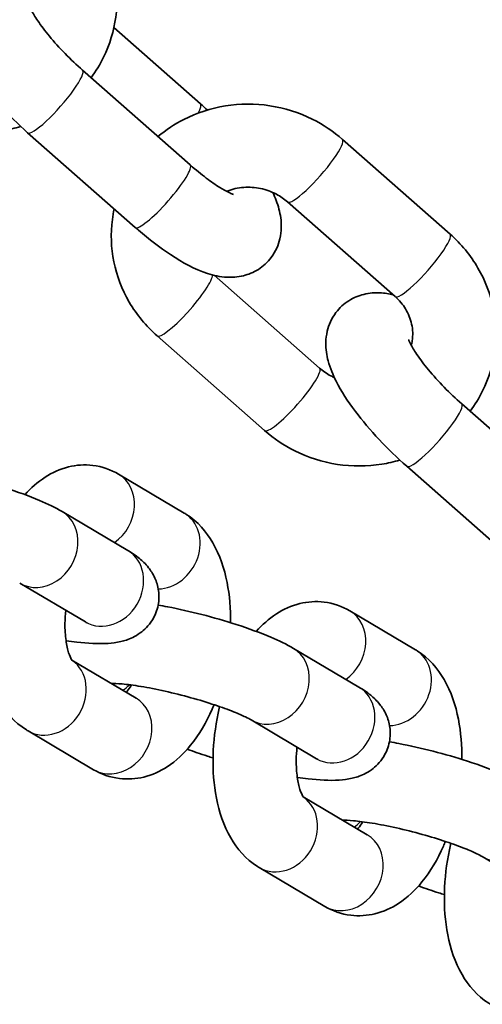
# Model space of a CAD drawing. Units: millimetres. Extents: x -1845 to 2055, y -2507 to 2804.
# Drawn here: x -102 to -68, y 946 to 1017 of the extents above; entities that cross this region are included whole.
import ezdxf

# ---------------------------------------------------------------- set-up
doc = ezdxf.new("R2010")
doc.units = ezdxf.units.MM
doc.layers.add('Widoczne (ISO)', color=7, linetype='Continuous', lineweight=35)
doc.layers.add('Widoczne wąskie (ISO)', color=7, linetype='Continuous', lineweight=25)

msp = doc.modelspace()

# ---------------------------------------------------------------- linework, layer by layer
at = {"layer": 'Widoczne (ISO)'}
for p, q in [((-94.903, 1016.788), (-88.663, 1011.293)), ((-89.4, 1006.878), (-97.158, 1013.71)), ((-93.366, 1002.375), (-101.123, 1009.207)), ((-78.418, 1008.716), (-70.66, 1001.884)), ((-82.383, 1004.213), (-74.626, 997.381)), ((-80.066, 992.212), (-87.679, 998.917)), ((-84.032, 987.71), (-91.789, 994.542)), ((-62.064, 982.804), (-69.821, 989.636)), ((-66.029, 978.301), (-73.787, 985.133)), ((-89.831, 981.76), (-94.564, 984.56)), ((-93.908, 979.061), (-98.642, 981.861)), ((-96.963, 973.896), (-101.697, 976.696)), ((-73.151, 971.893), (-77.885, 974.693)), ((-77.229, 969.194), (-81.962, 971.994)), ((-97.93, 971.136), (-93.309, 968.403)), ((-80.284, 964.03), (-85.017, 966.83)), ((-101.097, 966.038), (-96.364, 963.238)), ((-81.25, 961.269), (-76.63, 958.536)), ((-63.604, 954.163), (-68.337, 956.963)), ((-84.418, 956.172), (-79.684, 953.372))]:
    msp.add_line(p, q, dxfattribs=at)
for points, knots in [([(-97.997, 1025.958), (-97.201, 1025.257), (-96.517, 1024.43), (-95.462, 1022.614), (-95.085, 1021.629), (-94.675, 1019.606), (-94.638, 1018.57), (-94.901, 1016.547), (-95.199, 1015.562), (-95.902, 1014.132), (-96.205, 1013.637), (-96.55, 1013.174)], [0, 0, 0, 0, 0.323842, 0.323842, 0.642264, 0.642264, 0.955632, 0.955632, 1.266669, 1.266669, 1.443397, 1.443397, 1.443397, 1.443397]), ([(-101.123, 1009.207), (-101.811, 1009.813), (-102.483, 1010.465), (-103.737, 1011.803), (-104.318, 1012.489), (-105.375, 1013.896), (-105.842, 1014.611), (-106.447, 1015.807), (-106.646, 1016.278), (-106.891, 1017.207), (-106.969, 1017.637), (-106.949, 1018.405), (-106.921, 1018.673), (-106.751, 1019.392), (-106.551, 1019.874), (-105.971, 1020.642), (-105.645, 1020.939), (-104.942, 1021.384), (-104.569, 1021.528), (-103.793, 1021.72), (-103.406, 1021.738), (-102.709, 1021.706), (-102.398, 1021.652), (-102.107, 1021.582)], [3.141593, 3.141593, 3.141593, 3.141593, 3.497779, 3.497779, 3.853682, 3.853682, 4.234694, 4.234694, 4.477483, 4.477483, 4.653265, 4.653265, 4.73659, 4.73659, 4.86203, 4.86203, 4.95954, 4.95954, 5.060527, 5.060527, 5.188282, 5.188282, 5.319257, 5.319257, 5.319257, 5.319257]), ([(-97.158, 1013.71), (-97.587, 1014.088), (-98.016, 1014.496), (-98.83, 1015.331), (-99.214, 1015.758), (-99.88, 1016.561), (-100.164, 1016.94), (-100.593, 1017.572), (-100.748, 1017.837), (-100.927, 1018.187), (-100.971, 1018.3), (-100.986, 1018.344), (-100.987, 1018.348), (-100.987, 1018.348)], [3.141593, 3.141593, 3.141593, 3.141593, 3.424666, 3.424666, 3.709496, 3.709496, 3.983235, 3.983235, 4.227598, 4.227598, 4.420234, 4.420234, 4.461181, 4.461181, 4.461181, 4.461181]), ([(-101.621, 1009.656), (-102.047, 1009.529), (-102.482, 1009.43), (-103.979, 1009.189), (-105.064, 1009.185), (-107.189, 1009.509), (-108.228, 1009.838), (-109.976, 1010.712), (-110.71, 1011.205), (-111.368, 1011.784)], [2.083132, 2.083132, 2.083132, 2.083132, 2.21885, 2.21885, 2.545617, 2.545617, 2.874015, 2.874015, 3.141593, 3.141593, 3.141593, 3.141593]), ([(-91.726, 1008.926), (-91.156, 1009.407), (-90.53, 1009.821), (-88.926, 1010.642), (-87.909, 1010.973), (-85.807, 1011.311), (-84.722, 1011.314), (-82.597, 1010.99), (-81.558, 1010.661), (-79.81, 1009.788), (-79.076, 1009.295), (-78.418, 1008.716)], [4.809916, 4.809916, 4.809916, 4.809916, 5.037888, 5.037888, 5.360442, 5.360442, 5.687209, 5.687209, 6.015608, 6.015608, 6.283185, 6.283185, 6.283185, 6.283185]), ([(-86.272, 1004.75), (-86.272, 1004.75), (-86.297, 1004.756), (-86.405, 1004.796), (-86.512, 1004.84), (-86.818, 1004.991), (-87.033, 1005.11), (-87.565, 1005.442), (-87.894, 1005.668), (-88.614, 1006.21), (-89.007, 1006.532), (-89.4, 1006.878)], [8.4714182, 8.4714182, 8.4714182, 8.4714182, 8.5718763, 8.5718763, 8.7268255, 8.7268255, 8.9251838, 8.9251838, 9.16565, 9.16565, 9.424778, 9.424778, 9.424778, 9.424778]), ([(-83.446, 1004.893), (-83.267, 1004.511), (-83.113, 1004.12), (-82.895, 1003.292), (-82.817, 1002.863), (-82.837, 1002.095), (-82.865, 1001.827), (-83.035, 1001.107), (-83.235, 1000.625), (-83.815, 999.857), (-84.141, 999.56), (-84.844, 999.116), (-85.217, 998.971), (-85.993, 998.78), (-86.38, 998.761), (-87.275, 998.803), (-87.727, 998.913), (-89.096, 999.358), (-89.934, 999.823), (-91.582, 1000.91), (-92.362, 1001.508), (-93.208, 1002.237), (-93.287, 1002.306), (-93.366, 1002.375)], [7.422103, 7.422103, 7.422103, 7.422103, 7.619075, 7.619075, 7.794858, 7.794858, 7.878183, 7.878183, 8.003622, 8.003622, 8.101133, 8.101133, 8.20212, 8.20212, 8.329875, 8.329875, 8.53428, 8.53428, 8.988524, 8.988524, 9.383953, 9.383953, 9.424778, 9.424778, 9.424778, 9.424778]), ([(-86.785, 1004.977), (-86.772, 1004.982), (-86.759, 1004.988), (-86.369, 1005.137), (-85.962, 1005.229), (-85.141, 1005.29), (-84.727, 1005.262), (-83.928, 1005.094), (-83.542, 1004.955), (-82.896, 1004.613), (-82.625, 1004.425), (-82.383, 1004.213)], [5.135162, 5.135162, 5.135162, 5.135162, 5.145853, 5.145853, 5.45026, 5.45026, 5.746003, 5.746003, 6.039711, 6.039711, 6.283185, 6.283185, 6.283185, 6.283185]), ([(-91.789, 994.542), (-92.585, 995.242), (-93.269, 996.07), (-94.324, 997.885), (-94.701, 998.87), (-95.111, 1000.893), (-95.148, 1001.93), (-94.983, 1003.202), (-94.938, 1003.458), (-94.883, 1003.712)], [3.141593, 3.141593, 3.141593, 3.141593, 3.465435, 3.465435, 3.783856, 3.783856, 4.097225, 4.097225, 4.176681, 4.176681, 4.176681, 4.176681]), ([(-70.66, 1001.884), (-69.864, 1001.183), (-69.181, 1000.355), (-68.125, 998.54), (-67.748, 997.555), (-67.339, 995.532), (-67.301, 994.495), (-67.565, 992.473), (-67.863, 991.488), (-68.566, 990.058), (-68.868, 989.563), (-69.213, 989.1)], [0, 0, 0, 0, 0.323842, 0.323842, 0.642264, 0.642264, 0.955632, 0.955632, 1.266669, 1.266669, 1.443397, 1.443397, 1.443397, 1.443397]), ([(-73.787, 985.133), (-74.475, 985.738), (-75.147, 986.391), (-76.401, 987.729), (-76.982, 988.415), (-78.039, 989.822), (-78.505, 990.537), (-79.11, 991.733), (-79.31, 992.204), (-79.555, 993.133), (-79.632, 993.562), (-79.613, 994.33), (-79.584, 994.599), (-79.415, 995.318), (-79.215, 995.8), (-78.635, 996.568), (-78.309, 996.865), (-77.605, 997.31), (-77.233, 997.454), (-76.457, 997.645), (-76.069, 997.664), (-75.372, 997.632), (-75.061, 997.578), (-74.77, 997.508)], [3.141593, 3.141593, 3.141593, 3.141593, 3.497779, 3.497779, 3.853682, 3.853682, 4.234694, 4.234694, 4.477483, 4.477483, 4.653265, 4.653265, 4.73659, 4.73659, 4.86203, 4.86203, 4.95954, 4.95954, 5.060527, 5.060527, 5.188282, 5.188282, 5.319257, 5.319257, 5.319257, 5.319257]), ([(-74.626, 997.381), (-74.323, 997.115), (-74.069, 996.809), (-73.661, 996.138), (-73.515, 995.769), (-73.346, 994.994), (-73.333, 994.587), (-73.409, 994.08), (-73.431, 993.969), (-73.46, 993.859)], [0, 0, 0, 0, 0.305438, 0.305438, 0.627987, 0.627987, 0.974111, 0.974111, 1.071961, 1.071961, 1.071961, 1.071961]), ([(-69.821, 989.636), (-70.251, 990.014), (-70.68, 990.422), (-71.494, 991.257), (-71.878, 991.684), (-72.543, 992.487), (-72.828, 992.866), (-73.256, 993.498), (-73.412, 993.762), (-73.591, 994.113), (-73.635, 994.226), (-73.649, 994.27), (-73.65, 994.274), (-73.65, 994.274)], [3.141593, 3.141593, 3.141593, 3.141593, 3.424666, 3.424666, 3.709496, 3.709496, 3.983235, 3.983235, 4.227598, 4.227598, 4.420234, 4.420234, 4.461181, 4.461181, 4.461181, 4.461181]), ([(-79.004, 991.533), (-79.091, 991.571), (-79.177, 991.613), (-79.554, 991.813), (-79.825, 992), (-80.066, 992.212)], [2.8284323, 2.8284323, 2.8284323, 2.8284323, 2.8981187, 2.8981187, 3.1415927, 3.1415927, 3.1415927, 3.1415927]), ([(-74.285, 985.582), (-74.711, 985.455), (-75.145, 985.355), (-76.642, 985.114), (-77.727, 985.111), (-79.852, 985.435), (-80.892, 985.764), (-82.64, 986.638), (-83.374, 987.131), (-84.032, 987.71)], [2.083132, 2.083132, 2.083132, 2.083132, 2.21885, 2.21885, 2.545617, 2.545617, 2.874015, 2.874015, 3.141593, 3.141593, 3.141593, 3.141593]), ([(-98.642, 981.861), (-99.137, 982.154), (-99.668, 982.409), (-101.013, 982.982), (-101.861, 983.292), (-103.564, 983.842), (-104.404, 984.084), (-106.077, 984.515), (-106.91, 984.704), (-107.94, 984.904), (-108.168, 984.946), (-108.393, 984.985)], [3.141593, 3.141593, 3.141593, 3.141593, 3.455752, 3.455752, 3.853678, 3.853678, 4.202548, 4.202548, 4.544784, 4.544784, 4.643812, 4.643812, 4.643812, 4.643812]), ([(-94.564, 984.56), (-95.115, 984.886), (-95.759, 985.116), (-97.017, 985.272), (-97.619, 985.227), (-98.798, 984.938), (-99.361, 984.673), (-100.416, 983.991), (-100.893, 983.557), (-101.315, 983.081)], [3.1415927, 3.1415927, 3.1415927, 3.1415927, 3.3526325, 3.3526325, 3.5412593, 3.5412593, 3.7551822, 3.7551822, 3.9965674, 3.9965674, 3.9965674, 3.9965674]), ([(-86.496, 973.848), (-86.481, 974.837), (-86.557, 975.811), (-86.939, 977.758), (-87.258, 978.726), (-88.229, 980.401), (-88.847, 981.143), (-89.75, 981.712), (-89.79, 981.736), (-89.831, 981.76)], [2.045745, 2.045745, 2.045745, 2.045745, 2.400364, 2.400364, 2.787315, 2.787315, 3.126083, 3.126083, 3.141593, 3.141593, 3.141593, 3.141593]), ([(-98.356, 972.543), (-98.091, 972.504), (-97.831, 972.471), (-96.77, 972.351), (-96.054, 972.306), (-95.038, 972.373), (-94.745, 972.405), (-94.153, 972.541), (-93.872, 972.621), (-93.37, 972.865), (-93.194, 972.965), (-92.718, 973.311), (-92.393, 973.614), (-91.938, 974.357), (-91.788, 974.731), (-91.646, 975.47), (-91.643, 975.828), (-91.732, 976.502), (-91.833, 976.807), (-92.09, 977.382), (-92.252, 977.62), (-92.637, 978.107), (-92.852, 978.303), (-93.347, 978.711), (-93.622, 978.891), (-93.908, 979.061)], [1.630985, 1.630985, 1.630985, 1.630985, 1.75345, 1.75345, 2.146442, 2.146442, 2.303522, 2.303522, 2.420986, 2.420986, 2.477222, 2.477222, 2.563391, 2.563391, 2.62484, 2.62484, 2.681935, 2.681935, 2.746887, 2.746887, 2.831582, 2.831582, 2.959868, 2.959868, 3.141593, 3.141593, 3.141593, 3.141593]), ([(-103.957, 977.656), (-103.995, 977.498), (-104.031, 977.34), (-104.281, 976.164), (-104.405, 975.121), (-104.454, 973.054), (-104.38, 972.031), (-103.989, 970.04), (-103.67, 969.072), (-102.7, 967.397), (-102.081, 966.655), (-101.178, 966.087), (-101.138, 966.062), (-101.097, 966.038)], [4.74489, 4.74489, 4.74489, 4.74489, 4.802509, 4.802509, 5.170498, 5.170498, 5.541956, 5.541956, 5.928908, 5.928908, 6.267675, 6.267675, 6.283185, 6.283185, 6.283185, 6.283185]), ([(-81.962, 971.994), (-82.457, 972.287), (-82.989, 972.542), (-84.334, 973.116), (-85.181, 973.426), (-86.884, 973.975), (-87.724, 974.218), (-89.398, 974.648), (-90.23, 974.837), (-91.26, 975.037), (-91.489, 975.079), (-91.714, 975.118)], [3.141593, 3.141593, 3.141593, 3.141593, 3.455752, 3.455752, 3.853678, 3.853678, 4.202548, 4.202548, 4.544784, 4.544784, 4.643812, 4.643812, 4.643812, 4.643812]), ([(-77.885, 974.693), (-78.435, 975.019), (-79.08, 975.25), (-80.338, 975.405), (-80.939, 975.361), (-82.118, 975.071), (-82.682, 974.807), (-83.736, 974.124), (-84.213, 973.69), (-84.635, 973.215)], [3.1415927, 3.1415927, 3.1415927, 3.1415927, 3.3526325, 3.3526325, 3.5412593, 3.5412593, 3.7551822, 3.7551822, 3.9965674, 3.9965674, 3.9965674, 3.9965674]), ([(-98.382, 974.736), (-98.414, 974.416), (-98.431, 974.1), (-98.438, 973.349), (-98.41, 972.928), (-98.31, 972.213), (-98.241, 971.912), (-98.1, 971.466), (-98.028, 971.308), (-97.931, 971.131), (-97.899, 971.094), (-97.899, 971.094)], [5.0233, 5.0233, 5.0233, 5.0233, 5.199756, 5.199756, 5.45743, 5.45743, 5.696827, 5.696827, 5.909852, 5.909852, 6.085014, 6.085014, 6.085014, 6.085014]), ([(-96.854, 973.827), (-96.854, 973.827), (-96.872, 973.84), (-96.921, 973.871), (-96.941, 973.883), (-96.963, 973.896)], [3.0098998, 3.0098998, 3.0098998, 3.0098998, 3.0990131, 3.0990131, 3.1415927, 3.1415927, 3.1415927, 3.1415927]), ([(-69.816, 963.981), (-69.801, 964.971), (-69.878, 965.945), (-70.259, 967.892), (-70.579, 968.86), (-71.549, 970.535), (-72.168, 971.277), (-73.071, 971.845), (-73.111, 971.87), (-73.151, 971.893)], [2.045745, 2.045745, 2.045745, 2.045745, 2.400364, 2.400364, 2.787315, 2.787315, 3.126083, 3.126083, 3.141593, 3.141593, 3.141593, 3.141593]), ([(-85.017, 966.83), (-85.106, 966.882), (-85.242, 966.956), (-85.642, 967.151), (-85.933, 967.279), (-86.666, 967.573), (-87.127, 967.741), (-88.167, 968.089), (-88.752, 968.267), (-89.969, 968.605), (-90.601, 968.764), (-91.823, 969.038), (-92.414, 969.154), (-93.465, 969.328), (-93.931, 969.389), (-94.646, 969.454), (-94.918, 969.464), (-95.09, 969.462), (-95.095, 969.462), (-95.1, 969.462)], [3.141593, 3.141593, 3.141593, 3.141593, 3.309914, 3.309914, 3.533578, 3.533578, 3.800028, 3.800028, 4.089031, 4.089031, 4.3862, 4.3862, 4.68168, 4.68168, 4.963671, 4.963671, 5.209477, 5.209477, 5.216518, 5.216518, 5.216518, 5.216518]), ([(-94.005, 968.814), (-93.921, 968.92), (-93.829, 969.05), (-93.706, 969.249), (-93.677, 969.298), (-93.648, 969.348)], [0.9151578, 0.9151578, 0.9151578, 0.9151578, 1.0637568, 1.0637568, 1.1086102, 1.1086102, 1.1086102, 1.1086102]), ([(-81.677, 962.676), (-81.411, 962.638), (-81.152, 962.604), (-80.09, 962.485), (-79.374, 962.44), (-78.359, 962.506), (-78.065, 962.539), (-77.473, 962.674), (-77.193, 962.755), (-76.691, 962.999), (-76.514, 963.099), (-76.038, 963.444), (-75.713, 963.748), (-75.259, 964.491), (-75.108, 964.865), (-74.966, 965.604), (-74.963, 965.961), (-75.053, 966.636), (-75.153, 966.94), (-75.41, 967.516), (-75.573, 967.754), (-75.957, 968.241), (-76.172, 968.437), (-76.667, 968.845), (-76.942, 969.025), (-77.229, 969.194)], [1.630985, 1.630985, 1.630985, 1.630985, 1.75345, 1.75345, 2.146442, 2.146442, 2.303522, 2.303522, 2.420986, 2.420986, 2.477222, 2.477222, 2.563391, 2.563391, 2.62484, 2.62484, 2.681935, 2.681935, 2.746887, 2.746887, 2.831582, 2.831582, 2.959868, 2.959868, 3.141593, 3.141593, 3.141593, 3.141593]), ([(-96.364, 963.238), (-95.813, 962.913), (-95.169, 962.682), (-93.911, 962.527), (-93.309, 962.571), (-92.13, 962.861), (-91.567, 963.125), (-90.405, 963.878), (-89.853, 964.411), (-88.745, 965.772), (-88.239, 966.649), (-87.776, 967.705), (-87.729, 967.816), (-87.683, 967.927)], [0, 0, 0, 0, 0.21104, 0.21104, 0.399667, 0.399667, 0.61359, 0.61359, 0.90174, 0.90174, 1.280454, 1.280454, 1.324464, 1.324464, 1.324464, 1.324464]), ([(-87.277, 967.789), (-87.315, 967.632), (-87.351, 967.473), (-87.601, 966.297), (-87.725, 965.254), (-87.775, 963.187), (-87.7, 962.165), (-87.31, 960.174), (-86.99, 959.206), (-86.02, 957.531), (-85.401, 956.789), (-84.498, 956.22), (-84.458, 956.196), (-84.418, 956.172)], [4.74489, 4.74489, 4.74489, 4.74489, 4.802509, 4.802509, 5.170498, 5.170498, 5.541956, 5.541956, 5.928908, 5.928908, 6.267675, 6.267675, 6.283185, 6.283185, 6.283185, 6.283185]), ([(-65.283, 962.127), (-65.778, 962.42), (-66.309, 962.676), (-67.654, 963.249), (-68.501, 963.559), (-70.205, 964.109), (-71.045, 964.351), (-72.718, 964.782), (-73.55, 964.97), (-74.581, 965.171), (-74.809, 965.213), (-75.034, 965.252)], [3.141593, 3.141593, 3.141593, 3.141593, 3.455752, 3.455752, 3.853678, 3.853678, 4.202548, 4.202548, 4.544784, 4.544784, 4.643812, 4.643812, 4.643812, 4.643812]), ([(-89.613, 964.717), (-89.152, 964.545), (-88.665, 964.376), (-88.025, 964.17), (-87.89, 964.127), (-87.753, 964.084)], [0.4907426, 0.4907426, 0.4907426, 0.4907426, 0.7120855, 0.7120855, 0.7711358, 0.7711358, 0.7711358, 0.7711358]), ([(-81.702, 964.869), (-81.734, 964.55), (-81.751, 964.233), (-81.758, 963.483), (-81.73, 963.062), (-81.631, 962.347), (-81.561, 962.046), (-81.42, 961.6), (-81.349, 961.441), (-81.251, 961.265), (-81.22, 961.227), (-81.22, 961.227)], [5.0233, 5.0233, 5.0233, 5.0233, 5.199756, 5.199756, 5.45743, 5.45743, 5.696827, 5.696827, 5.909852, 5.909852, 6.085014, 6.085014, 6.085014, 6.085014]), ([(-80.174, 963.96), (-80.174, 963.96), (-80.192, 963.974), (-80.242, 964.005), (-80.261, 964.017), (-80.284, 964.03)], [3.0098998, 3.0098998, 3.0098998, 3.0098998, 3.0990131, 3.0990131, 3.1415927, 3.1415927, 3.1415927, 3.1415927]), ([(-68.337, 956.963), (-68.426, 957.016), (-68.563, 957.09), (-68.963, 957.284), (-69.253, 957.412), (-69.986, 957.706), (-70.447, 957.875), (-71.487, 958.222), (-72.073, 958.401), (-73.289, 958.739), (-73.921, 958.897), (-75.143, 959.171), (-75.734, 959.287), (-76.785, 959.461), (-77.251, 959.522), (-77.967, 959.588), (-78.239, 959.598), (-78.411, 959.595), (-78.415, 959.595), (-78.42, 959.595)], [3.141593, 3.141593, 3.141593, 3.141593, 3.309914, 3.309914, 3.533578, 3.533578, 3.800028, 3.800028, 4.089031, 4.089031, 4.3862, 4.3862, 4.68168, 4.68168, 4.963671, 4.963671, 5.209477, 5.209477, 5.216518, 5.216518, 5.216518, 5.216518]), ([(-77.326, 958.948), (-77.242, 959.053), (-77.149, 959.184), (-77.026, 959.383), (-76.997, 959.431), (-76.968, 959.481)], [0.9151578, 0.9151578, 0.9151578, 0.9151578, 1.0637568, 1.0637568, 1.1086102, 1.1086102, 1.1086102, 1.1086102]), ([(-79.684, 953.372), (-79.134, 953.046), (-78.489, 952.816), (-77.232, 952.66), (-76.63, 952.705), (-75.451, 952.994), (-74.887, 953.259), (-73.725, 954.011), (-73.173, 954.544), (-72.065, 955.905), (-71.559, 956.782), (-71.096, 957.838), (-71.049, 957.949), (-71.004, 958.061)], [0, 0, 0, 0, 0.21104, 0.21104, 0.399667, 0.399667, 0.61359, 0.61359, 0.90174, 0.90174, 1.280454, 1.280454, 1.324464, 1.324464, 1.324464, 1.324464]), ([(-70.597, 957.923), (-70.636, 957.765), (-70.672, 957.606), (-70.921, 956.431), (-71.045, 955.387), (-71.095, 953.321), (-71.02, 952.298), (-70.63, 950.307), (-70.311, 949.339), (-69.34, 947.664), (-68.722, 946.922), (-67.819, 946.354), (-67.779, 946.329), (-67.738, 946.305)], [4.74489, 4.74489, 4.74489, 4.74489, 4.802509, 4.802509, 5.170498, 5.170498, 5.541956, 5.541956, 5.928908, 5.928908, 6.267675, 6.267675, 6.283185, 6.283185, 6.283185, 6.283185]), ([(-72.934, 954.851), (-72.472, 954.678), (-71.985, 954.51), (-71.346, 954.303), (-71.21, 954.26), (-71.073, 954.218)], [0.4907426, 0.4907426, 0.4907426, 0.4907426, 0.7120855, 0.7120855, 0.7711358, 0.7711358, 0.7711358, 0.7711358])]:
    msp.add_open_spline(points, degree=3, knots=knots, dxfattribs=at)
msp.add_open_spline([(-88.663, 1011.293), (-88.496, 1011.145), (-88.33, 1010.996), (-88.165, 1010.843)], degree=3, dxfattribs=at)
at = {"layer": 'Widoczne wąskie (ISO)'}
for centre, major_axis, ratio, start_param, end_param in [((-99.141, 1011.458), (-1.983, -2.251), 0.175469, 0, 3.141593), ((-90.645, 1009.041), (1.983, 2.251), 0.175469, 5.63088, 6.283185), ((-80.401, 1006.464), (-1.983, -2.251), 0.175469, 0, 3.141593), ((-91.383, 1004.626), (1.983, 2.251), 0.175469, 3.141593, 6.283185), ((-72.643, 999.632), (-1.983, -2.251), 0.175469, 0, 3.141593), ((-89.806, 996.793), (-1.983, -2.251), 0.175469, 0, 2.958987), ((-82.049, 989.961), (1.983, 2.251), 0.175469, 3.141593, 6.283185), ((-71.804, 987.384), (-1.983, -2.251), 0.175469, 0, 3.141593), ((-96.092, 981.978), (1.527, 2.582), 0.851862, 4.227088, 6.283185), ((-100.169, 979.278), (-1.527, -2.582), 0.851862, 0, 3.141593), ((-91.358, 979.178), (1.527, 2.582), 0.851862, 3.617919, 6.283185), ((-95.436, 976.479), (1.527, 2.582), 0.851862, 3.141593, 6.283185), ((-79.412, 972.111), (1.527, 2.582), 0.851862, 4.227088, 6.283185), ((-83.49, 969.412), (-1.527, -2.582), 0.851862, 0, 3.141593), ((-74.679, 969.311), (1.527, 2.582), 0.851862, 3.617919, 6.283185), ((-99.57, 968.62), (-1.527, -2.582), 0.851862, 0, 3.086374), ((-95.492, 971.32), (1.527, 2.582), 0.851862, 4.227088, 4.43725), ((-78.756, 966.612), (1.527, 2.582), 0.851862, 3.141593, 6.283185), ((-94.837, 965.821), (-1.527, -2.582), 0.851862, 0, 3.141593), ((-66.81, 959.545), (-1.527, -2.582), 0.851862, 0, 3.141593), ((-82.89, 958.754), (-1.527, -2.582), 0.851862, 0, 3.086374), ((-78.813, 961.453), (1.527, 2.582), 0.851862, 4.227088, 4.43725), ((-78.157, 955.954), (-1.527, -2.582), 0.851862, 0, 3.141593)]:
    msp.add_ellipse(centre, major_axis=major_axis, ratio=ratio, start_param=start_param, end_param=end_param, dxfattribs=at)

doc.saveas('drawing.dxf')
